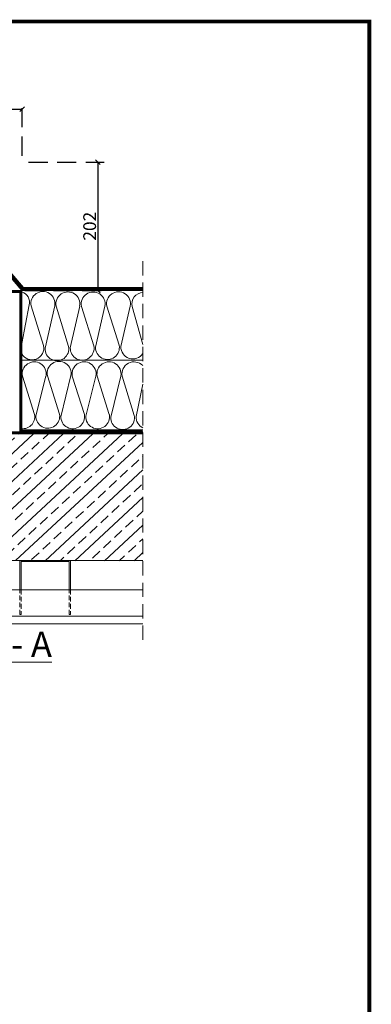
# Model space of a CAD drawing. Units: millimetres. Extents: x 5 to 3819, y 0 to 5594.
# Drawn here: x 3258 to 3811, y 4044 to 5594 of the extents above; entities that cross this region are included whole.
import ezdxf

# ---------------------------------------------------------------- set-up
doc = ezdxf.new("R2010")
doc.units = ezdxf.units.MM
doc.header["$LTSCALE"] = 30
for name, pattern in [('DASHED2', [0.375, 0.25, -0.125]), ('DASHEDX2', [1.5, 1, -0.5]), ('HIDDEN', [0.375, 0.25, -0.125])]:
    doc.linetypes.add(name, pattern=pattern)
doc.layers.get('Defpoints').update_dxf_attribs({"lineweight": 9})
doc.layers.add('CONSTRUCTION', color=40, linetype='Continuous', lineweight=20)
doc.layers.add('FAKRO TEXT', color=80, linetype='Continuous', lineweight=9)
doc.styles.add('FAKRO', font='arial.ttf')
doc.styles.get("Standard").update_dxf_attribs({"font": 'arial.ttf'})
doc.dimstyles.new('FAKRO', dxfattribs={"dimscale": 5, "dimtxt": 4, "dimasz": 1.5, "dimexe": 2, "dimexo": 2, "dimgap": 0.5, "dimtad": 1, "dimdec": 0, "dimrnd": 0.1, "dimzin": 1, "dimdsep": 46, "dimtxsty": 'FAKRO', "dimblk": 'OBLIQUE', "dimcen": 2, "dimclrd": 3, "dimclre": 3, "dimclrt": 3, "dimadec": 0, "dimazin": 0, "dimtfac": 1, "dimtdec": 0, "dimtix": 1, "dimtmove": 2, "dimatfit": 3, "dimldrblk": 'OBLIQUE', "dimfxl": 0, "dimtolj": 1, "dimarcsym": 0})

# ---------------------------------------------------------------- blocks, each defined once
blk = doc.blocks.new('A$C0E3D0860')
at = {"layer": 'FAKRO TEXT', "const_width": 3}
blk.add_lwpolyline([(2834.7, 64.34), (2834.7, 1964.34), (40.52, 1964.34), (40.52, 64.34)], close=True, dxfattribs=at)
blk = doc.blocks.new('_Oblique')
at = {"color": 0, "linetype": 'ByBlock', "lineweight": -2}
blk.add_line((-0.5, -0.5), (0.5, 0.5), dxfattribs=at)
blk = doc.blocks.new('*D49')
at = {"layer": 'Defpoints', "color": 0, "transparency": 16777216}
for p in [(3261.9, 5453.5), (3261.9, 5370.2), (2448.8, 5192)]:
    blk.add_point(p, dxfattribs=at)
at = {"layer": 'FAKRO TEXT', "color": 3, "linetype": 'DASHEDX2', "lineweight": -2, "transparency": 16777216}
for p, q in [((2448.8, 5202), (2448.8, 5463.5)), ((3261.9, 5380.2), (3261.9, 5463.5))]:
    blk.add_line(p, q, dxfattribs=at)
at = {"layer": 'FAKRO TEXT', "color": 3, "lineweight": -2, "transparency": 16777216}
blk.add_line((2448.8, 5453.5), (3261.9, 5453.5), dxfattribs=at)
at = {"layer": 'FAKRO TEXT', "color": 3, "lineweight": -2, "transparency": 16777216, "xscale": 7.5, "yscale": 7.5, "zscale": 7.5, "rotation": 180}
blk.add_blockref('_Oblique', (2448.8, 5453.5), dxfattribs=at)
at = {"layer": 'FAKRO TEXT', "color": 3, "lineweight": -2, "transparency": 16777216, "xscale": 7.5, "yscale": 7.5, "zscale": 7.5}
blk.add_blockref('_Oblique', (3261.9, 5453.5), dxfattribs=at)
at = {"layer": 'FAKRO TEXT', "color": 3, "transparency": 16777216, "insert": (2855.3, 5466.3), "char_height": 20, "attachment_point": 5, "style": 'FAKRO'}
blk.add_mtext("\\A1;S'", dxfattribs=at)
blk = doc.blocks.new('*D51')
at = {"layer": 'CONSTRUCTION', "color": 3, "linetype": 'DASHEDX2', "lineweight": -2, "transparency": 16777216}
for p, q in [((3271.9, 5370.2), (3390.6, 5370.2)), ((3265.9, 5168.1), (3390.6, 5168.1))]:
    blk.add_line(p, q, dxfattribs=at)
at = {"layer": 'CONSTRUCTION', "color": 3, "lineweight": -2, "transparency": 16777216}
blk.add_line((3380.6, 5370.2), (3380.6, 5168.1), dxfattribs=at)
at = {"layer": 'Defpoints', "color": 0, "transparency": 16777216}
for p in [(3261.9, 5370.2), (3255.9, 5168.1), (3380.6, 5168.1)]:
    blk.add_point(p, dxfattribs=at)
at = {"layer": 'CONSTRUCTION', "color": 3, "lineweight": -2, "transparency": 16777216, "xscale": 7.5, "yscale": 7.5, "zscale": 7.5}
for p, rotation in [((3380.6, 5370.2), 90), ((3380.6, 5168.1), 270)]:
    blk.add_blockref('_Oblique', p, dxfattribs=dict(at, rotation=rotation))
at = {"layer": 'CONSTRUCTION', "color": 3, "transparency": 16777216, "insert": (3367.9, 5269.2), "char_height": 20, "attachment_point": 5, "rotation": 90, "style": 'FAKRO'}
blk.add_mtext('\\A1;202', dxfattribs=at)

msp = doc.modelspace()

# ---------------------------------------------------------------- hatches: boundary and pattern name
at = {"layer": 'CONSTRUCTION'}
h = msp.add_hatch(dxfattribs=at)
h.set_pattern_fill('ANSI33', color=256, scale=5, angle=-2)
h.set_pattern_definition([(43, (1498.236, -10480.508), (-21.65345, 23.22048), []), (43, (1520.673, -10481.29), (-21.65345, 23.22048), [15.875, -7.9375])])
h.paths.add_polyline_path([(3451.3, 4942.6), (3451.3, 4742.6), (3153.3, 4742.7), (3153.3, 4942.6)])

# ---------------------------------------------------------------- linework, layer by layer
at = {"layer": 'CONSTRUCTION', "linetype": 'HIDDEN', "ltscale": 3}
msp.add_line((3451.3, 4618), (3451.3, 5223.4), dxfattribs=at)
at = {"layer": 'CONSTRUCTION'}
for p, q in [((3272.8, 5145.2), (3261.1, 5084.4)), ((3295.5, 5081.3), (3276, 5143.7)), ((3313, 5144), (3297.7, 5077.1)), ((3334.7, 5079.9), (3315.1, 5143.1)), ((3352.2, 5143.4), (3337.5, 5078)), ((3374.5, 5080.8), (3354.9, 5142.9)), ((3391.9, 5143.2), (3377.3, 5078.9)), ((3414.3, 5081.7), (3394.7, 5143.3)), ((3431.7, 5143.6), (3417.1, 5079.7)), ((3451.3, 5082.9), (3434.5, 5142.6)), ((3261.1, 5058.2), (3451.3, 5058.2)), ((3281.2, 4972.8), (3262.2, 5033.1)), ((3299.2, 5033.3), (3283.4, 4970.7)), ((3320.4, 4973.5), (3301.4, 5033.7)), ((3338.4, 5034), (3322.6, 4969.3)), ((3359.6, 4972.8), (3340.6, 5033.1)), ((3377.6, 5033.3), (3361.8, 4970)), ((3398.8, 4972.8), (3379.8, 5033.1)), ((3416.8, 5033.3), (3401, 4968.6)), ((3438, 4971.4), (3419.1, 5033)), ((3451.3, 5020.4), (3440.8, 4969.5)), ((3153.2, 4942.6), (3451.3, 4942.6)), ((3153.3, 4742.7), (3451.3, 4742.7)), ((3260, 4741.1), (3335.6, 4741.1)), ((3153.4, 4697), (3451.4, 4697)), ((3451.3, 4655.5), (3138.3, 4655.5)), ((3138.3, 4643), (3451.3, 4643))]:
    msp.add_line(p, q, dxfattribs=at)
for points in [[(3209.8, 5318.2), (3209.6, 5228.4), (3261.1, 5168), (3451.3, 5168)], [(3212.3, 5318.2), (3212.2, 5229.2), (3262.4, 5170.5), (3451.3, 5170.5)], [(3214.7, 5318.1), (3214.7, 5230.1), (3263.8, 5172.7), (3263.6, 5172.9), (3451.3, 5173)], [(3451.3, 4945.6), (3257.9, 4945.6), (3257.9, 5165), (3152.6, 5165)], [(3451.3, 4948.6), (3261.1, 4948.5), (3261.1, 5168), (3260.6, 5168), (3155.7, 5168)], [(3451.3, 4945.6), (3150.2, 4945.6), (3150.2, 4892.6)], [(3451.3, 4942.6), (3153.2, 4942.6), (3153.2, 4892.6)], [(3260, 4742.7), (3258, 4742.7), (3258, 4697), (3260, 4697), (3260, 4741.1)], [(3260, 4742.7), (3337.6, 4742.7), (3337.6, 4697), (3335.6, 4697), (3335.6, 4741.1)]]:
    msp.add_lwpolyline(points, dxfattribs=at)
at = {"layer": 'CONSTRUCTION', "linetype": 'DASHED2', "ltscale": 2}
for points, const_width in [([(3211, 5318.2), (3210.9, 5228.8), (3261.8, 5169.2), (3451.3, 5169.3)], 2.5), ([(3213.5, 5318.1), (3213.4, 5229.7), (3215.4, 5227.2), (3263, 5171.7), (3451.3, 5171.8)], 2.5), ([(3451.3, 4947.1), (3259.5, 4947.1), (3259.5, 5166.5), (3155.7, 5166.5)], 3), ([(3451.3, 4944.1), (3151.7, 4944.1), (3151.7, 4892.6)], 3)]:
    msp.add_lwpolyline(points, dxfattribs=dict(at, const_width=const_width))
at = {"layer": 'CONSTRUCTION', "linetype": 'DASHED2'}
for points in [[(3260, 4697), (3260, 4658), (3258, 4658), (3258, 4697)], [(3337.6, 4697), (3337.6, 4658), (3335.6, 4658), (3335.6, 4697)]]:
    msp.add_lwpolyline(points, dxfattribs=at)
at = {"layer": 'CONSTRUCTION'}
for centre, radius, start, end in [((3256.5, 5149.5), 16.9, 345.0266, 74.3874), ((3294.4, 5147.5), 18.9, 349.3124, 191.5161), ((3333.6, 5146.9), 18.9, 349.3124, 191.5161), ((3373.4, 5146.7), 18.9, 349.3124, 191.5161), ((3413.2, 5147), 18.9, 349.3124, 191.5161), ((3453, 5146.4), 18.9, 94.4479, 191.5161), ((3277.2, 5077.6), 18.7, 210.2611, 11.3762), ((3316.4, 5076.2), 18.7, 177.3562, 11.3762), ((3356.2, 5077.1), 18.7, 177.3562, 11.3762), ((3395.9, 5078), 18.7, 177.3562, 11.3762), ((3435.7, 5078.9), 18.7, 177.3562, 326.4337), ((3280.7, 5036.8), 18.9, 349.3124, 191.5161), ((3319.9, 5037.5), 18.9, 349.3124, 191.5161), ((3359.1, 5036.8), 18.9, 349.3124, 191.5161), ((3398.3, 5036.8), 18.9, 349.3124, 191.5161), ((3437.5, 5036.8), 18.9, 43.235, 191.5161), ((3262.9, 4969.1), 18.7, 254.4494, 11.3762), ((3302.1, 4969.8), 18.7, 177.3562, 11.3762), ((3341.3, 4969.1), 18.7, 177.3562, 11.3762), ((3380.5, 4969.1), 18.7, 177.3562, 11.3762), ((3419.7, 4967.8), 18.7, 177.3562, 11.3762), ((3459.5, 4968.7), 18.7, 177.3562, 243.9979)]:
    msp.add_arc(centre, radius, start, end, dxfattribs=at)

# ---------------------------------------------------------------- block references
at = {"layer": 'FAKRO TEXT', "xscale": 2, "yscale": 2, "zscale": 2, "rotation": 270}
msp.add_blockref('A$C0E3D0860', (-121.1, 5672.4), dxfattribs=at)

# ---------------------------------------------------------------- texts
at = {"layer": 'FAKRO TEXT', "insert": (3198.9, 4630.9), "char_height": 40, "width": 234.356, "attachment_point": 1}
msp.add_mtext('{\\LA - A}', dxfattribs=at)

# ---------------------------------------------------------------- dimensions: what is measured, and where the dimension line sits
at = {"layer": 'CONSTRUCTION'}
dim = msp.add_linear_dim(base=(3380.6, 5168.1), p1=(3261.9, 5370.2), p2=(3255.9, 5168.1), angle=90, dimstyle='FAKRO', dxfattribs=at)
dim.commit()
dim.dimension.update_dxf_attribs({"geometry": '*D51', "text_midpoint": (3367.9, 5269.2)})
at = {"layer": 'FAKRO TEXT'}
dim = msp.add_linear_dim(base=(3261.9, 5453.5), p1=(2448.8, 5192), p2=(3261.9, 5370.2), text="S'", dimstyle='FAKRO', dxfattribs=at)
dim.commit()
dim.dimension.update_dxf_attribs({"geometry": '*D49', "text_midpoint": (2855.3, 5466.3)})

doc.saveas('drawing.dxf')
